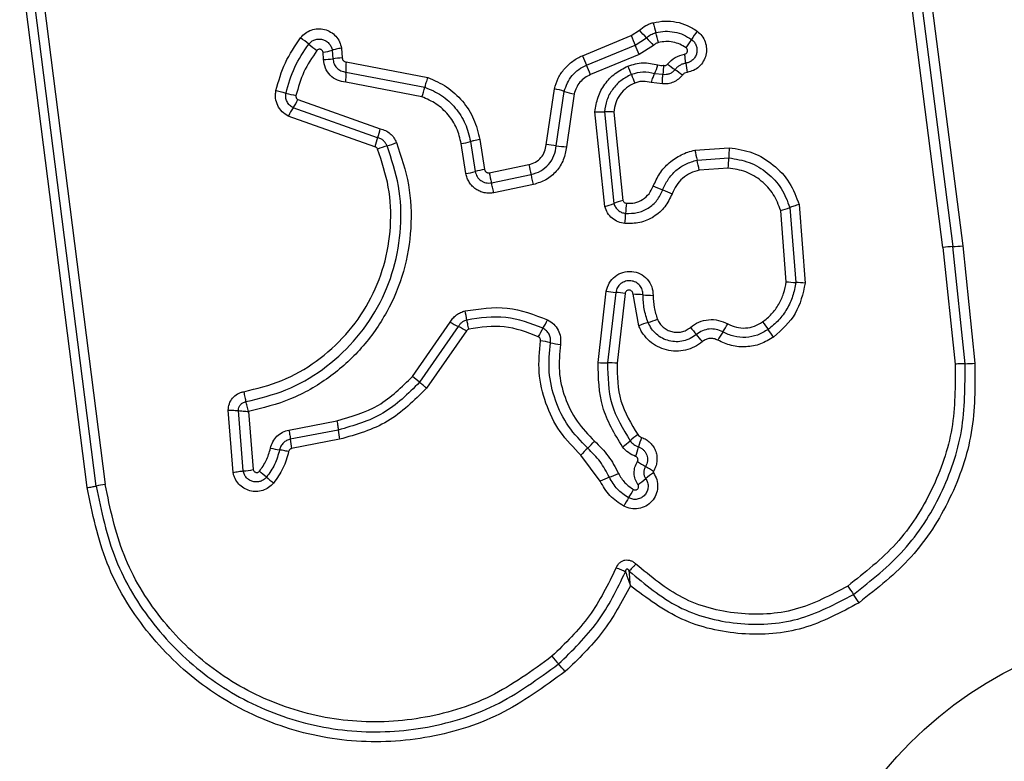
# Model space of a CAD drawing. Units: millimetres. Extents: x 15497 to 22928, y 39609 to 46240.
# Drawn here: x 19436 to 19467, y 43432 to 43455 of the extents above; entities that cross this region are included whole.
import ezdxf

# ---------------------------------------------------------------- set-up
doc = ezdxf.new("R2010")
doc.units = ezdxf.units.MM
doc.header["$LTSCALE"] = 200
doc.layers.add('OTWORY_MONTAŻOWE', color=1, linetype='Continuous')

msp = doc.modelspace()

# ---------------------------------------------------------------- linework, layer by layer
at = {"color": 7, "linetype": 'Continuous', "lineweight": 25}
for p, q in [((19465.472, 43448.081), (19463.981, 43459.681)), ((19464.296, 43459.703), (19465.786, 43448.108)), ((19464.61, 43459.724), (19466.099, 43448.136)), ((19438.488, 43440.48), (19436.533, 43455.829)), ((19436.822, 43455.889), (19438.778, 43440.53)), ((19438.199, 43440.429), (19436.245, 43455.768)), ((19455.541, 43454.833), (19455.8, 43455.001)), ((19453.987, 43454.193), (19455.541, 43454.833)), ((19455.668, 43454.53), (19456.023, 43454.761)), ((19445.738, 43454.072), (19445.719, 43454.301)), ((19446.012, 43454.367), (19446.035, 43454.097)), ((19446.305, 43454.433), (19446.332, 43454.121)), ((19454.114, 43453.89), (19455.668, 43454.53)), ((19456.247, 43454.522), (19455.794, 43454.228)), ((19446.452, 43453.997), (19449.053, 43453.5)), ((19455.794, 43454.228), (19454.241, 43453.588)), ((19446.449, 43453.671), (19448.962, 43453.19)), ((19448.871, 43452.882), (19446.445, 43453.346)), ((19456.53, 43453.292), (19456.177, 43453.339)), ((19456.547, 43453.588), (19456.283, 43453.619)), ((19452.83, 43451.357), (19453.092, 43453.138)), ((19453.151, 43451.324), (19453.406, 43453.055)), ((19444.919, 43452.798), (19447.544, 43451.867)), ((19453.72, 43452.972), (19453.472, 43451.292)), ((19447.457, 43451.579), (19444.766, 43452.534)), ((19454.694, 43449.382), (19454.383, 43452.406)), ((19454.684, 43452.401), (19454.984, 43449.481)), ((19454.985, 43452.396), (19455.275, 43449.581)), ((19447.37, 43451.29), (19444.613, 43452.269)), ((19450.417, 43451.455), (19450.569, 43450.501)), ((19450.713, 43451.521), (19450.865, 43450.566)), ((19450.273, 43450.437), (19450.122, 43451.39)), ((19457.565, 43451.183), (19458.662, 43451.261)), ((19457.636, 43450.865), (19458.647, 43450.936)), ((19451.013, 43450.463), (19452.278, 43450.724)), ((19458.632, 43450.612), (19457.707, 43450.547)), ((19451.085, 43450.144), (19452.35, 43450.405)), ((19452.422, 43450.087), (19451.157, 43449.826)), ((19460.477, 43446.99), (19460.3, 43449.254)), ((19460.593, 43449.352), (19460.78, 43446.967)), ((19460.888, 43449.45), (19461.083, 43446.945)), ((19465.472, 43448.081), (19465.858, 43444.363)), ((19466.174, 43444.377), (19465.786, 43448.108)), ((19466.099, 43448.136), (19466.488, 43444.392)), ((19454.484, 43444.413), (19454.745, 43446.685)), ((19455.043, 43446.65), (19454.784, 43444.403)), ((19455.342, 43446.615), (19455.086, 43444.392)), ((19455.777, 43445.588), (19455.596, 43446.589)), ((19448.569, 43443.975), (19449.771, 43445.703)), ((19450.029, 43445.562), (19448.793, 43443.786)), ((19450.288, 43445.42), (19449.019, 43443.597)), ((19448.793, 43443.786), (19448.569, 43443.975)), ((19442.853, 43440.916), (19442.696, 43442.894)), ((19443.176, 43440.96), (19443.023, 43442.884)), ((19443.348, 43442.855), (19443.497, 43441.004)), ((19444.634, 43442.265), (19446.16, 43442.56)), ((19446.203, 43442.264), (19444.676, 43441.969)), ((19446.246, 43441.968), (19444.718, 43441.672)), ((19454.548, 43440.637), (19453.935, 43441.463))]:
    msp.add_line(p, q, dxfattribs=at)
msp.add_circle((19473.509, 43423.212), 12.85, dxfattribs=at)
for centre, radius, start, end in [((19466.5, 43457.821), 10.581, 194.0954, 195.8735), ((19448.441, 43447.924), 10.21, 42.041, 43.8836), ((19446.154, 43452.036), 10.572, 14.099, 15.874), ((19459.827, 43453.315), 2.743, 142.8341, 149.5352), ((19437.531, 43444.933), 12.348, 51.2291, 52.764), ((19474.401, 43462.547), 20.377, 202.2441, 203.1682), ((19463.6, 43461.593), 10.201, 222.0405, 223.8799), ((19455.1, 43456.095), 2.74, 322.8472, 329.5374), ((19452.99, 43464.18), 12.339, 231.2288, 232.7608), ((19445.419, 43456.31), 2.031, 278.4988, 286.9736), ((19436.949, 43446.52), 20.361, 22.246, 23.1684), ((19445.707, 43456.269), 2.197, 270.812, 278.5735), ((19446.363, 43451.921), 2.2, 90.7982, 98.5695), ((19449.652, 43453.801), 3.206, 176.4798, 182.3136), ((19467.774, 43459.815), 14.89, 202.1853, 203.4499), ((19451.477, 43453.33), 5.836, 6.1233, 9.0013), ((19463.092, 43454.576), 5.846, 186.1249, 189.0062), ((19443.248, 43453.542), 3.203, 356.4916, 2.3153), ((19440.465, 43447.969), 14.878, 22.1879, 23.4503), ((19443.579, 43448.972), 12.824, 21.1066, 22.4101), ((19453.794, 43454.73), 2.726, 335.9554, 342.2458), ((19459.59, 43457.654), 4.724, 232.2141, 235.7784), ((19454.271, 43449.834), 4.732, 52.2079, 55.7764), ((19467.527, 43458.217), 12.846, 201.1073, 202.4124), ((19445.667, 43456.885), 4.044, 253.7955, 258.4369), ((19446.356, 43453.793), 2.674, 340.0843, 346.9827), ((19452.312, 43449.551), 3.671, 72.6608, 77.7357), ((19454.5, 43456.556), 3.667, 252.6593, 257.7255), ((19443.168, 43453.632), 1.939, 325.4979, 334.524), ((19446.367, 43451.434), 1.942, 145.5021, 154.5405), ((19454.575, 43454.973), 2.574, 265.7195, 272.42), ((19445.361, 43452.367), 2.239, 339.4032, 347.0967), ((19449.556, 43450.79), 2.243, 159.407, 167.1105), ((19447.128, 43453.636), 2.401, 285.2741, 292.8847), ((19449.772, 43453.671), 2.308, 278.7147, 286.226), ((19448.394, 43449), 2.404, 105.2768, 112.8995), ((19452.655, 43448.038), 3.324, 81.4042, 86.9797), ((19453.648, 43454.608), 3.321, 261.4024, 266.9686), ((19466.667, 43453.052), 9.292, 191.5982, 193.6118), ((19464.045, 43450.849), 5.399, 175.626, 179.0767), ((19448.613, 43448.68), 9.284, 11.6022, 13.6123), ((19453.254, 43451.023), 5.394, 355.6329, 359.0777), ((19449.912, 43452.789), 2.38, 278.7232, 286.0062), ((19451.226, 43448.21), 2.384, 98.71, 106.0027), ((19458.169, 43451.884), 6.004, 191.1446, 194.2637), ((19456.445, 43451.529), 5.536, 191.1028, 194.4859), ((19454.701, 43445.653), 4.64, 66.6371, 70.644), ((19458.379, 43454.169), 4.636, 246.6359, 250.636), ((19455.941, 43447.159), 2.512, 105.3846, 112.4024), ((19454.028, 43451.8), 2.508, 285.3975, 292.4056), ((19459.701, 43449.026), 4.343, 173.8611, 178.1371), ((19459.586, 43451.89), 2.73, 285.158, 291.6533), ((19451.023, 43449.308), 4.339, 353.8696, 358.1384), ((19465.908, 43444.906), 3.204, 92.1906, 97.8292), ((19465.663, 43451.306), 3.2, 272.1885, 277.8185), ((19460.877, 43450.301), 3.335, 263.1153, 268.3354), ((19460.683, 43443.629), 3.34, 83.1058, 88.333), ((19455.301, 43450.136), 3.496, 260.8457, 265.7636), ((19454.784, 43443.158), 3.502, 80.8369, 85.7611), ((19455.551, 43442.787), 3.803, 84.4711, 89.3161), ((19456.283, 43450.354), 3.799, 264.4695, 269.3066), ((19446.388, 43445.111), 3.972, 9.5508, 13.8308), ((19450.471, 43446.932), 2.667, 327.7288, 334.3167), ((19455.213, 43448.624), 3.055, 286.4061, 292.3362), ((19453.953, 43453.053), 8.457, 240.3652, 242.3571), ((19446.099, 43438.058), 8.471, 60.3618, 62.3559), ((19454.983, 43444.083), 2.67, 147.7317, 154.3288), ((19456.94, 43442.76), 3.058, 106.4083, 112.3476), ((19482.008, 43466.298), 32.18, 220.1827, 220.7109), ((19455.874, 43447.175), 3.139, 325.3103, 330.8935), ((19487.771, 43465.937), 34.579, 215.801, 216.2936), ((19431.985, 43424.968), 34.635, 35.8001, 36.2933), ((19433.182, 43424.285), 32.233, 40.1818, 40.7106), ((19461.04, 43443.599), 3.143, 145.3129, 150.9038), ((19451.892, 43440.264), 4.902, 77.3773, 81.1641), ((19454.034, 43449.826), 4.897, 257.3761, 261.1566), ((19454.757, 43448.023), 3.62, 265.6687, 270.4336), ((19454.812, 43440.777), 3.626, 85.6602, 90.4312), ((19466.157, 43448.185), 3.807, 270.2466, 274.9857), ((19449.214, 43442.552), 3.024, 185.4592, 191.1397), ((19457.552, 43439.634), 3.072, 126.0445, 131.8513), ((19459.384, 43440.788), 3.731, 160.5494, 165.4435), ((19447.501, 43442.221), 2.836, 185.092, 191.1513), ((19452.119, 43443.882), 2.993, 312.8193, 318.789), ((19453.455, 43444.208), 3.068, 306.0554, 311.8537), ((19452.165, 43442.662), 3.727, 340.5589, 345.4453), ((19445.194, 43447.075), 5.511, 257.9585, 261.01), ((19456.189, 43439.489), 2.996, 132.8218, 138.8002), ((19462.336, 43451.595), 12.262, 237.4416, 238.8354), ((19449.634, 43430.593), 12.282, 57.4392, 58.8347), ((19442.791, 43444.953), 4.012, 275.5086, 280.1434), ((19435.716, 43431.201), 12.595, 49.386, 50.7159), ((19452.128, 43450.34), 12.617, 229.3867, 230.7182), ((19456.067, 43437.437), 3.542, 110.254, 115.3935), ((19453.616, 43444.079), 3.538, 290.2522, 295.3836), ((19458.088, 43438.256), 3.227, 124.8138, 130.3336), ((19439.16, 43437.486), 3.068, 97.153, 102.6537), ((19453.914, 43443.172), 3.223, 304.8241, 310.3359), ((19452.748, 43441.902), 3.251, 326.4314, 331.8768), ((19458.169, 43438.305), 3.255, 146.4338, 151.8869), ((19515.612, 43472.869), 63.976, 213.78445, 214.07202), ((19409.679, 43401.222), 63.91, 33.78502, 34.07211), ((19461.615, 43442.387), 11.305, 220.4401, 222.0776), ((19444.841, 43427.243), 11.294, 40.4434, 42.0782)]:
    msp.add_arc(centre, radius, start, end, dxfattribs=at)
for points, knots in [([(19455.8, 43455.001), (19455.865, 43455.055), (19455.963, 43455.136), (19456.117, 43455.208), (19456.198, 43455.232), (19456.238, 43455.244)], [0, 0, 0, 0, 0.499606, 0.749803, 1, 1, 1, 1]), ([(19456.238, 43455.244), (19456.36, 43455.267), (19456.603, 43455.313), (19456.974, 43455.279), (19457.269, 43455.186), (19457.489, 43455.077), (19457.59, 43455.007), (19457.641, 43454.972)], [0, 0, 0, 0, 0.249847, 0.499767, 0.74969, 0.874846, 1, 1, 1, 1]), ([(19445.003, 43454.764), (19445.051, 43454.816), (19445.148, 43454.922), (19445.342, 43455.02), (19445.554, 43455.06), (19445.769, 43455.038), (19445.967, 43454.954), (19446.133, 43454.818), (19446.255, 43454.64), (19446.289, 43454.502), (19446.305, 43454.433)], [0, 0, 0, 0, 0.124772, 0.249607, 0.374782, 0.499956, 0.625131, 0.750307, 0.875155, 1, 1, 1, 1]), ([(19456.023, 43454.761), (19456.068, 43454.799), (19456.158, 43454.873), (19456.268, 43454.909), (19456.323, 43454.927)], [0, 0, 0, 0, 0.501303, 1, 1, 1, 1]), ([(19456.323, 43454.927), (19456.422, 43454.946), (19456.619, 43454.983), (19456.921, 43454.954), (19457.21, 43454.868), (19457.378, 43454.76), (19457.462, 43454.706)], [0, 0, 0, 0, 0.2507, 0.499972, 0.749893, 1, 1, 1, 1]), ([(19457.641, 43454.972), (19457.695, 43454.925), (19457.802, 43454.831), (19457.903, 43454.638), (19457.947, 43454.426), (19457.927, 43454.209), (19457.845, 43454.008), (19457.708, 43453.839), (19457.528, 43453.713), (19457.388, 43453.679), (19457.318, 43453.661)], [0, 0, 0, 0, 0.124782, 0.249625, 0.374802, 0.499979, 0.625156, 0.750333, 0.875167, 1, 1, 1, 1]), ([(19444.22, 43453.081), (19444.304, 43453.382), (19444.471, 43453.986), (19444.826, 43454.504), (19445.003, 43454.764)], [0, 0, 0, 0, 0.499996, 1, 1, 1, 1]), ([(19445.263, 43454.56), (19445.291, 43454.59), (19445.346, 43454.651), (19445.458, 43454.706), (19445.579, 43454.729), (19445.702, 43454.716), (19445.816, 43454.668), (19445.912, 43454.59), (19445.982, 43454.487), (19446.002, 43454.407), (19446.012, 43454.367)], [0, 0, 0, 0, 0.124127, 0.248079, 0.37273, 0.497506, 0.622963, 0.748871, 0.874486, 1, 1, 1, 1]), ([(19456.408, 43454.611), (19456.378, 43454.601), (19456.319, 43454.582), (19456.271, 43454.542), (19456.247, 43454.522)], [0, 0, 0, 0, 0.500333, 1, 1, 1, 1]), ([(19457.284, 43454.44), (19457.22, 43454.482), (19457.091, 43454.565), (19456.867, 43454.631), (19456.636, 43454.655), (19456.484, 43454.625), (19456.408, 43454.611)], [0, 0, 0, 0, 0.250154, 0.499803, 0.750182, 1, 1, 1, 1]), ([(19457.462, 43454.706), (19457.493, 43454.679), (19457.555, 43454.624), (19457.614, 43454.513), (19457.639, 43454.391), (19457.628, 43454.266), (19457.58, 43454.151), (19457.502, 43454.054), (19457.399, 43453.982), (19457.319, 43453.963), (19457.279, 43453.953)], [0, 0, 0, 0, 0.125586, 0.251081, 0.376781, 0.501987, 0.626796, 0.751471, 0.875635, 1, 1, 1, 1]), ([(19444.539, 43453.002), (19444.617, 43453.282), (19444.772, 43453.841), (19445.1, 43454.321), (19445.263, 43454.56)], [0, 0, 0, 0, 0.5013447, 1, 1, 1, 1]), ([(19445.523, 43454.357), (19445.372, 43454.136), (19445.071, 43453.694), (19444.928, 43453.18), (19444.857, 43452.923)], [0, 0, 0, 0, 0.500624, 1, 1, 1, 1]), ([(19445.719, 43454.301), (19445.716, 43454.311), (19445.711, 43454.332), (19445.693, 43454.359), (19445.669, 43454.381), (19445.64, 43454.394), (19445.608, 43454.399), (19445.575, 43454.394), (19445.545, 43454.381), (19445.531, 43454.365), (19445.523, 43454.357)], [0, 0, 0, 0, 0.12354, 0.250338, 0.376393, 0.49943, 0.625465, 0.749878, 0.875171, 1, 1, 1, 1]), ([(19446.305, 43454.433), (19446.276, 43454.428), (19446.218, 43454.418), (19446.137, 43454.401), (19446.065, 43454.384), (19446.029, 43454.373), (19446.012, 43454.367)], [0, 0, 0, 0, 0.246832, 0.5, 0.753168, 1, 1, 1, 1]), ([(19457.241, 43454.243), (19457.251, 43454.246), (19457.272, 43454.251), (19457.299, 43454.27), (19457.319, 43454.296), (19457.329, 43454.327), (19457.332, 43454.359), (19457.324, 43454.39), (19457.309, 43454.419), (19457.293, 43454.433), (19457.284, 43454.44)], [0, 0, 0, 0, 0.124713, 0.249771, 0.373744, 0.499555, 0.624031, 0.749867, 0.875026, 1, 1, 1, 1]), ([(19446.445, 43453.346), (19446.353, 43453.36), (19446.167, 43453.39), (19445.936, 43453.558), (19445.774, 43453.793), (19445.75, 43453.979), (19445.738, 43454.072)], [0, 0, 0, 0, 0.250116, 0.500119, 0.749893, 1, 1, 1, 1]), ([(19446.035, 43454.097), (19446.042, 43454.042), (19446.056, 43453.933), (19446.151, 43453.797), (19446.285, 43453.697), (19446.393, 43453.68), (19446.449, 43453.671)], [0, 0, 0, 0, 0.252145, 0.498694, 0.745692, 1, 1, 1, 1]), ([(19446.332, 43454.121), (19446.334, 43454.105), (19446.338, 43454.073), (19446.366, 43454.035), (19446.404, 43454.005), (19446.435, 43454), (19446.452, 43453.997)], [0, 0, 0, 0, 0.247042, 0.503692, 0.73723, 1, 1, 1, 1]), ([(19453.092, 43453.138), (19453.127, 43453.253), (19453.197, 43453.482), (19453.401, 43453.783), (19453.622, 43453.987), (19453.823, 43454.118), (19453.932, 43454.168), (19453.987, 43454.193)], [0, 0, 0, 0, 0.249829, 0.499736, 0.749641, 0.874822, 1, 1, 1, 1]), ([(19455.434, 43453.861), (19455.592, 43453.91), (19455.908, 43454.007), (19456.23, 43453.935), (19456.39, 43453.899)], [0, 0, 0, 0, 0.500339, 1, 1, 1, 1]), ([(19456.695, 43453.92), (19456.77, 43454), (19456.922, 43454.16), (19457.134, 43454.215), (19457.241, 43454.243)], [0, 0, 0, 0, 0.499742, 1, 1, 1, 1]), ([(19457.279, 43453.953), (19457.246, 43453.945), (19457.178, 43453.931), (19457.085, 43453.885), (19457, 43453.826), (19456.955, 43453.774), (19456.933, 43453.747)], [0, 0, 0, 0, 0.250236, 0.499554, 0.749083, 1, 1, 1, 1]), ([(19453.406, 43453.055), (19453.434, 43453.146), (19453.49, 43453.328), (19453.651, 43453.565), (19453.859, 43453.763), (19454.029, 43453.848), (19454.114, 43453.89)], [0, 0, 0, 0, 0.25084, 0.500593, 0.750236, 1, 1, 1, 1]), ([(19454.383, 43452.406), (19454.407, 43452.562), (19454.455, 43452.873), (19454.684, 43453.294), (19455.011, 43453.644), (19455.293, 43453.789), (19455.434, 43453.861)], [0, 0, 0, 0, 0.249985, 0.49946, 0.749865, 1, 1, 1, 1]), ([(19456.283, 43453.619), (19456.159, 43453.647), (19455.91, 43453.703), (19455.665, 43453.628), (19455.542, 43453.59)], [0, 0, 0, 0, 0.499874, 1, 1, 1, 1]), ([(19456.39, 43453.899), (19456.42, 43453.891), (19456.48, 43453.875), (19456.541, 43453.883), (19456.572, 43453.887)], [0, 0, 0, 0, 0.500813, 1, 1, 1, 1]), ([(19456.572, 43453.887), (19456.569, 43453.864), (19456.563, 43453.805), (19456.558, 43453.724), (19456.552, 43453.645), (19456.549, 43453.609), (19456.547, 43453.588)], [0, 0, 0, 0, 0.19231, 0.499626, 0.719829, 1, 1, 1, 1]), ([(19456.933, 43453.747), (19456.908, 43453.72), (19456.859, 43453.666), (19456.763, 43453.613), (19456.656, 43453.582), (19456.584, 43453.586), (19456.547, 43453.588)], [0, 0, 0, 0, 0.250441, 0.499724, 0.749455, 1, 1, 1, 1]), ([(19456.572, 43453.887), (19456.583, 43453.884), (19456.605, 43453.877), (19456.639, 43453.881), (19456.671, 43453.895), (19456.687, 43453.912), (19456.695, 43453.92)], [0, 0, 0, 0, 0.250977, 0.500122, 0.749582, 1, 1, 1, 1]), ([(19457.318, 43453.661), (19457.289, 43453.654), (19457.232, 43453.639), (19457.191, 43453.596), (19457.171, 43453.574)], [0, 0, 0, 0, 0.500024, 1, 1, 1, 1]), ([(19449.053, 43453.5), (19449.044, 43453.472), (19449.024, 43453.415), (19448.998, 43453.332), (19448.976, 43453.254), (19448.967, 43453.211), (19448.962, 43453.19)], [0, 0, 0, 0, 0.246832, 0.5, 0.753168, 1, 1, 1, 1]), ([(19449.053, 43453.5), (19449.262, 43453.409), (19449.678, 43453.228), (19450.178, 43452.758), (19450.554, 43452.184), (19450.66, 43451.742), (19450.713, 43451.521)], [0, 0, 0, 0, 0.249907, 0.499975, 0.750042, 1, 1, 1, 1]), ([(19454.241, 43453.588), (19454.178, 43453.557), (19454.052, 43453.495), (19453.9, 43453.348), (19453.78, 43453.173), (19453.74, 43453.039), (19453.72, 43452.972)], [0, 0, 0, 0, 0.250195, 0.499599, 0.750295, 1, 1, 1, 1]), ([(19455.542, 43453.59), (19455.427, 43453.532), (19455.197, 43453.414), (19454.931, 43453.127), (19454.742, 43452.784), (19454.703, 43452.529), (19454.684, 43452.401)], [0, 0, 0, 0, 0.249333, 0.499737, 0.75001, 1, 1, 1, 1]), ([(19455.651, 43453.319), (19455.561, 43453.273), (19455.383, 43453.182), (19455.176, 43452.958), (19455.03, 43452.692), (19455, 43452.494), (19454.985, 43452.396)], [0, 0, 0, 0, 0.250187, 0.50015, 0.751553, 1, 1, 1, 1]), ([(19456.177, 43453.339), (19456.089, 43453.358), (19455.957, 43453.386), (19455.778, 43453.363), (19455.693, 43453.333), (19455.651, 43453.319)], [0, 0, 0, 0, 0.498838, 0.749423, 1, 1, 1, 1]), ([(19456.177, 43453.339), (19456.186, 43453.367), (19456.205, 43453.423), (19456.234, 43453.5), (19456.261, 43453.569), (19456.276, 43453.603), (19456.283, 43453.619)], [0, 0, 0, 0, 0.246832, 0.5, 0.753168, 1, 1, 1, 1]), ([(19456.53, 43453.292), (19456.532, 43453.321), (19456.534, 43453.38), (19456.538, 43453.462), (19456.542, 43453.535), (19456.545, 43453.57), (19456.547, 43453.588)], [0, 0, 0, 0, 0.247056, 0.500258, 0.753332, 1, 1, 1, 1]), ([(19457.171, 43453.574), (19457.13, 43453.529), (19457.049, 43453.438), (19456.889, 43453.345), (19456.713, 43453.29), (19456.591, 43453.291), (19456.53, 43453.292)], [0, 0, 0, 0, 0.249802, 0.499253, 0.751617, 1, 1, 1, 1]), ([(19444.613, 43452.269), (19444.544, 43452.311), (19444.405, 43452.396), (19444.264, 43452.6), (19444.207, 43452.797), (19444.2, 43452.96), (19444.213, 43453.04), (19444.22, 43453.081)], [0, 0, 0, 0, 0.249668, 0.499491, 0.749309, 0.874655, 1, 1, 1, 1]), ([(19444.22, 43453.081), (19444.249, 43453.074), (19444.308, 43453.062), (19444.394, 43453.041), (19444.474, 43453.021), (19444.517, 43453.008), (19444.539, 43453.002)], [0, 0, 0, 0, 0.246832, 0.5, 0.753168, 1, 1, 1, 1]), ([(19444.766, 43452.534), (19444.726, 43452.558), (19444.646, 43452.607), (19444.565, 43452.725), (19444.522, 43452.862), (19444.533, 43452.955), (19444.539, 43453.002)], [0, 0, 0, 0, 0.250459, 0.501093, 0.751156, 1, 1, 1, 1]), ([(19448.962, 43453.19), (19449.145, 43453.111), (19449.51, 43452.952), (19449.948, 43452.539), (19450.278, 43452.036), (19450.371, 43451.649), (19450.417, 43451.455)], [0, 0, 0, 0, 0.250295, 0.500407, 0.750315, 1, 1, 1, 1]), ([(19444.857, 43452.923), (19444.855, 43452.911), (19444.852, 43452.886), (19444.865, 43452.849), (19444.886, 43452.817), (19444.908, 43452.804), (19444.919, 43452.798)], [0, 0, 0, 0, 0.2486983, 0.4995439, 0.7497311, 1, 1, 1, 1]), ([(19450.122, 43451.39), (19450.082, 43451.557), (19450.002, 43451.89), (19449.718, 43452.322), (19449.341, 43452.677), (19449.028, 43452.813), (19448.871, 43452.882)], [0, 0, 0, 0, 0.250027, 0.500018, 0.750128, 1, 1, 1, 1]), ([(19454.985, 43452.396), (19454.956, 43452.398), (19454.897, 43452.401), (19454.814, 43452.404), (19454.74, 43452.404), (19454.702, 43452.402), (19454.684, 43452.401)], [0, 0, 0, 0, 0.246832, 0.5, 0.753168, 1, 1, 1, 1]), ([(19447.544, 43451.867), (19447.6, 43451.849), (19447.713, 43451.815), (19447.86, 43451.712), (19447.984, 43451.583), (19448.036, 43451.477), (19448.061, 43451.424)], [0, 0, 0, 0, 0.248658, 0.499981, 0.751546, 1, 1, 1, 1]), ([(19448.061, 43451.424), (19448.209, 43450.981), (19448.502, 43450.098), (19448.56, 43448.689), (19448.329, 43447.306), (19447.791, 43446.002), (19446.98, 43444.845), (19445.931, 43443.902), (19444.707, 43443.194), (19443.801, 43442.968), (19443.348, 43442.855)], [0, 0, 0, 0, 0.125407, 0.249955, 0.374925, 0.499501, 0.625166, 0.750148, 0.874975, 1, 1, 1, 1]), ([(19447.76, 43451.319), (19447.745, 43451.351), (19447.715, 43451.413), (19447.643, 43451.488), (19447.557, 43451.548), (19447.49, 43451.569), (19447.457, 43451.579)], [0, 0, 0, 0, 0.249928, 0.498299, 0.747429, 1, 1, 1, 1]), ([(19450.713, 43451.521), (19450.681, 43451.515), (19450.615, 43451.504), (19450.507, 43451.481), (19450.451, 43451.465), (19450.417, 43451.455)], [0, 0, 0, 0, 0.277469, 0.561953, 1, 1, 1, 1]), ([(19443.194, 43443.485), (19443.603, 43443.586), (19444.421, 43443.788), (19445.529, 43444.425), (19446.476, 43445.274), (19447.212, 43446.317), (19447.699, 43447.495), (19447.909, 43448.747), (19447.856, 43450.02), (19447.591, 43450.816), (19447.458, 43451.215)], [0, 0, 0, 0, 0.124906, 0.249868, 0.374828, 0.499983, 0.62514, 0.750103, 0.875067, 1, 1, 1, 1]), ([(19443.262, 43443.168), (19443.694, 43443.274), (19444.558, 43443.487), (19445.728, 43444.161), (19446.726, 43445.057), (19447.5, 43446.156), (19448.013, 43447.395), (19448.234, 43448.713), (19448.18, 43450.056), (19447.9, 43450.897), (19447.76, 43451.319)], [0, 0, 0, 0, 0.125021, 0.250247, 0.375463, 0.500086, 0.624899, 0.749966, 0.874515, 1, 1, 1, 1]), ([(19447.458, 43451.215), (19447.453, 43451.224), (19447.444, 43451.242), (19447.424, 43451.264), (19447.399, 43451.28), (19447.38, 43451.287), (19447.37, 43451.29)], [0, 0, 0, 0, 0.268962, 0.500007, 0.729764, 1, 1, 1, 1]), ([(19452.278, 43450.724), (19452.35, 43450.746), (19452.495, 43450.79), (19452.669, 43450.94), (19452.794, 43451.134), (19452.818, 43451.283), (19452.83, 43451.357)], [0, 0, 0, 0, 0.249881, 0.499912, 0.74995, 1, 1, 1, 1]), ([(19452.35, 43450.405), (19452.455, 43450.437), (19452.665, 43450.502), (19452.918, 43450.719), (19453.099, 43451), (19453.134, 43451.216), (19453.151, 43451.324)], [0, 0, 0, 0, 0.249978, 0.500154, 0.750283, 1, 1, 1, 1]), ([(19453.472, 43451.292), (19453.449, 43451.15), (19453.403, 43450.867), (19453.167, 43450.499), (19452.834, 43450.214), (19452.559, 43450.129), (19452.422, 43450.087)], [0, 0, 0, 0, 0.2501391, 0.4999443, 0.7498156, 1, 1, 1, 1]), ([(19456.239, 43450.031), (19456.302, 43450.171), (19456.427, 43450.45), (19456.74, 43450.794), (19457.061, 43451.006), (19457.342, 43451.128), (19457.491, 43451.165), (19457.565, 43451.183)], [0, 0, 0, 0, 0.24978, 0.499683, 0.749584, 0.874793, 1, 1, 1, 1]), ([(19458.662, 43451.261), (19458.915, 43451.221), (19459.422, 43451.141), (19460.086, 43450.735), (19460.617, 43450.168), (19460.797, 43449.689), (19460.888, 43449.45)], [0, 0, 0, 0, 0.2498725, 0.4999567, 0.7500455, 1, 1, 1, 1]), ([(19456.541, 43449.913), (19456.593, 43450.028), (19456.697, 43450.259), (19456.955, 43450.542), (19457.271, 43450.759), (19457.514, 43450.829), (19457.636, 43450.865)], [0, 0, 0, 0, 0.250204, 0.500069, 0.749876, 1, 1, 1, 1]), ([(19458.647, 43450.936), (19458.869, 43450.901), (19459.313, 43450.83), (19459.893, 43450.475), (19460.356, 43449.979), (19460.514, 43449.561), (19460.593, 43449.352)], [0, 0, 0, 0, 0.250759, 0.500438, 0.750128, 1, 1, 1, 1]), ([(19450.569, 43450.501), (19450.585, 43450.445), (19450.616, 43450.333), (19450.721, 43450.226), (19450.823, 43450.169), (19450.907, 43450.142), (19450.996, 43450.132), (19451.055, 43450.14), (19451.085, 43450.144)], [0, 0, 0, 0, 0.2480518, 0.4947577, 0.6191336, 0.7446358, 0.8714044, 1, 1, 1, 1]), ([(19450.865, 43450.566), (19450.87, 43450.549), (19450.88, 43450.517), (19450.909, 43450.486), (19450.937, 43450.471), (19450.97, 43450.46), (19450.995, 43450.462), (19451.013, 43450.463)], [0, 0, 0, 0, 0.260413, 0.499422, 0.620454, 0.741191, 1, 1, 1, 1]), ([(19457.707, 43450.547), (19457.611, 43450.519), (19457.418, 43450.464), (19457.169, 43450.291), (19456.964, 43450.069), (19456.883, 43449.886), (19456.842, 43449.795)], [0, 0, 0, 0, 0.250712, 0.500085, 0.75105, 1, 1, 1, 1]), ([(19460.3, 43449.254), (19460.232, 43449.434), (19460.096, 43449.793), (19459.699, 43450.218), (19459.202, 43450.522), (19458.822, 43450.582), (19458.632, 43450.612)], [0, 0, 0, 0, 0.250161, 0.500176, 0.75014, 1, 1, 1, 1]), ([(19451.157, 43449.826), (19451.108, 43449.819), (19451.008, 43449.805), (19450.857, 43449.822), (19450.713, 43449.866), (19450.581, 43449.939), (19450.467, 43450.036), (19450.375, 43450.155), (19450.305, 43450.289), (19450.284, 43450.388), (19450.273, 43450.437)], [0, 0, 0, 0, 0.12464, 0.250573, 0.375822, 0.499921, 0.62392, 0.749335, 0.875113, 1, 1, 1, 1]), ([(19455.36, 43449.167), (19455.486, 43449.167), (19455.737, 43449.167), (19456.088, 43449.322), (19456.379, 43449.572), (19456.487, 43449.799), (19456.541, 43449.913)], [0, 0, 0, 0, 0.249648, 0.499711, 0.749976, 1, 1, 1, 1]), ([(19455.383, 43449.491), (19455.474, 43449.491), (19455.656, 43449.49), (19455.91, 43449.603), (19456.121, 43449.784), (19456.2, 43449.949), (19456.239, 43450.031)], [0, 0, 0, 0, 0.249888, 0.499923, 0.749958, 1, 1, 1, 1]), ([(19455.275, 43449.581), (19455.279, 43449.569), (19455.288, 43449.546), (19455.314, 43449.518), (19455.346, 43449.497), (19455.37, 43449.493), (19455.383, 43449.491)], [0, 0, 0, 0, 0.249965, 0.500006, 0.750012, 1, 1, 1, 1]), ([(19456.842, 43449.795), (19456.773, 43449.65), (19456.635, 43449.36), (19456.265, 43449.042), (19455.818, 43448.845), (19455.498, 43448.845), (19455.338, 43448.845)], [0, 0, 0, 0, 0.250105, 0.500398, 0.750433, 1, 1, 1, 1]), ([(19455.338, 43448.845), (19455.264, 43448.859), (19455.117, 43448.886), (19454.926, 43449.007), (19454.774, 43449.173), (19454.721, 43449.312), (19454.694, 43449.382)], [0, 0, 0, 0, 0.25032, 0.499915, 0.749779, 1, 1, 1, 1]), ([(19454.984, 43449.481), (19455, 43449.441), (19455.03, 43449.36), (19455.119, 43449.263), (19455.23, 43449.192), (19455.316, 43449.176), (19455.36, 43449.167)], [0, 0, 0, 0, 0.249531, 0.497001, 0.745698, 1, 1, 1, 1]), ([(19460.888, 43449.45), (19460.859, 43449.442), (19460.802, 43449.425), (19460.721, 43449.399), (19460.648, 43449.374), (19460.611, 43449.359), (19460.593, 43449.352)], [0, 0, 0, 0, 0.246832, 0.5, 0.753168, 1, 1, 1, 1]), ([(19454.745, 43446.685), (19454.77, 43446.776), (19454.821, 43446.958), (19455.015, 43447.175), (19455.271, 43447.305), (19455.556, 43447.335), (19455.832, 43447.255), (19456.059, 43447.083), (19456.212, 43446.837), (19456.229, 43446.649), (19456.237, 43446.555)], [0, 0, 0, 0, 0.125066, 0.250054, 0.375063, 0.499947, 0.624799, 0.749876, 0.874902, 1, 1, 1, 1]), ([(19455.917, 43446.572), (19455.912, 43446.627), (19455.903, 43446.736), (19455.815, 43446.879), (19455.685, 43446.98), (19455.525, 43447.03), (19455.357, 43447.014), (19455.204, 43446.939), (19455.088, 43446.812), (19455.058, 43446.704), (19455.043, 43446.65)], [0, 0, 0, 0, 0.124013, 0.247283, 0.370814, 0.494957, 0.620665, 0.747226, 0.873852, 1, 1, 1, 1]), ([(19455.596, 43446.589), (19455.595, 43446.605), (19455.593, 43446.638), (19455.566, 43446.679), (19455.528, 43446.71), (19455.481, 43446.724), (19455.432, 43446.721), (19455.389, 43446.698), (19455.356, 43446.662), (19455.347, 43446.631), (19455.342, 43446.615)], [0, 0, 0, 0, 0.124606, 0.249454, 0.37515, 0.50004, 0.625862, 0.75072, 0.870375, 1, 1, 1, 1]), ([(19459.725, 43445.71), (19459.824, 43445.79), (19460.022, 43445.951), (19460.245, 43446.264), (19460.411, 43446.613), (19460.455, 43446.864), (19460.477, 43446.99)], [0, 0, 0, 0, 0.24839, 0.500264, 0.748568, 1, 1, 1, 1]), ([(19460.78, 43446.967), (19460.754, 43446.82), (19460.701, 43446.526), (19460.509, 43446.118), (19460.247, 43445.752), (19460.016, 43445.564), (19459.9, 43445.469)], [0, 0, 0, 0, 0.2512044, 0.500448, 0.7506295, 1, 1, 1, 1]), ([(19461.083, 43446.945), (19461.006, 43446.606), (19460.851, 43445.928), (19460.334, 43445.462), (19460.076, 43445.228)], [0, 0, 0, 0, 0.499971, 1, 1, 1, 1]), ([(19456.076, 43445.693), (19456.027, 43445.836), (19455.93, 43446.121), (19455.921, 43446.422), (19455.917, 43446.572)], [0, 0, 0, 0, 0.501107, 1, 1, 1, 1]), ([(19456.237, 43446.555), (19456.241, 43446.425), (19456.248, 43446.165), (19456.332, 43445.92), (19456.374, 43445.798)], [0, 0, 0, 0, 0.501505, 1, 1, 1, 1]), ([(19450.244, 43446.06), (19450.697, 43446.128), (19451.599, 43446.264), (19452.45, 43445.939), (19452.874, 43445.776)], [0, 0, 0, 0, 0.501069, 1, 1, 1, 1]), ([(19449.771, 43445.703), (19449.799, 43445.745), (19449.854, 43445.831), (19449.968, 43445.933), (19450.098, 43446.015), (19450.196, 43446.045), (19450.244, 43446.06)], [0, 0, 0, 0, 0.248388, 0.499889, 0.750598, 1, 1, 1, 1]), ([(19452.726, 43445.508), (19452.334, 43445.658), (19451.551, 43445.957), (19450.72, 43445.832), (19450.304, 43445.77)], [0, 0, 0, 0, 0.500257, 1, 1, 1, 1]), ([(19452.874, 43445.776), (19452.942, 43445.735), (19453.078, 43445.652), (19453.218, 43445.455), (19453.298, 43445.226), (19453.286, 43445.067), (19453.281, 43444.987)], [0, 0, 0, 0, 0.249729, 0.500028, 0.750253, 1, 1, 1, 1]), ([(19456.374, 43445.798), (19456.397, 43445.751), (19456.442, 43445.656), (19456.551, 43445.539), (19456.68, 43445.449), (19456.829, 43445.393), (19456.986, 43445.371), (19457.143, 43445.389), (19457.294, 43445.44), (19457.38, 43445.503), (19457.422, 43445.535)], [0, 0, 0, 0, 0.125127, 0.250218, 0.375273, 0.500202, 0.625044, 0.749839, 0.874707, 1, 1, 1, 1]), ([(19457.422, 43445.535), (19457.51, 43445.596), (19457.685, 43445.719), (19458.001, 43445.793), (19458.325, 43445.779), (19458.519, 43445.692), (19458.617, 43445.648)], [0, 0, 0, 0, 0.249924, 0.499808, 0.750128, 1, 1, 1, 1]), ([(19450.304, 43445.77), (19450.276, 43445.761), (19450.22, 43445.744), (19450.144, 43445.696), (19450.078, 43445.637), (19450.046, 43445.587), (19450.029, 43445.562)], [0, 0, 0, 0, 0.2491116, 0.498033, 0.747864, 1, 1, 1, 1]), ([(19450.365, 43445.478), (19450.349, 43445.473), (19450.317, 43445.461), (19450.298, 43445.434), (19450.288, 43445.42)], [0, 0, 0, 0, 0.5000503, 1, 1, 1, 1]), ([(19450.365, 43445.478), (19450.358, 43445.507), (19450.345, 43445.564), (19450.327, 43445.645), (19450.313, 43445.716), (19450.307, 43445.752), (19450.304, 43445.77)], [0, 0, 0, 0, 0.246832, 0.5, 0.753168, 1, 1, 1, 1]), ([(19452.577, 43445.239), (19452.219, 43445.376), (19451.504, 43445.65), (19450.744, 43445.535), (19450.365, 43445.478)], [0, 0, 0, 0, 0.49997, 1, 1, 1, 1]), ([(19452.963, 43445.047), (19452.966, 43445.095), (19452.973, 43445.188), (19452.925, 43445.321), (19452.844, 43445.436), (19452.765, 43445.484), (19452.726, 43445.508)], [0, 0, 0, 0, 0.253651, 0.501873, 0.749375, 1, 1, 1, 1]), ([(19457.808, 43445.082), (19457.725, 43445.022), (19457.561, 43444.901), (19457.269, 43444.8), (19456.963, 43444.764), (19456.659, 43444.805), (19456.371, 43444.913), (19456.118, 43445.087), (19455.947, 43445.277), (19455.838, 43445.449), (19455.798, 43445.542), (19455.777, 43445.588)], [0, 0, 0, 0, 0.124811, 0.249662, 0.374529, 0.499873, 0.624317, 0.75007, 0.874926, 0.937463, 1, 1, 1, 1]), ([(19457.615, 43445.309), (19457.552, 43445.263), (19457.427, 43445.172), (19457.206, 43445.095), (19456.975, 43445.069), (19456.744, 43445.099), (19456.526, 43445.181), (19456.335, 43445.313), (19456.177, 43445.485), (19456.11, 43445.624), (19456.076, 43445.693)], [0, 0, 0, 0, 0.1252524, 0.2498156, 0.3745997, 0.4997322, 0.6243953, 0.7495791, 0.8746856, 1, 1, 1, 1]), ([(19458.455, 43445.388), (19458.387, 43445.419), (19458.251, 43445.481), (19458.023, 43445.491), (19457.8, 43445.439), (19457.677, 43445.352), (19457.615, 43445.309)], [0, 0, 0, 0, 0.249042, 0.498333, 0.748522, 1, 1, 1, 1]), ([(19459.9, 43445.469), (19459.79, 43445.403), (19459.571, 43445.271), (19459.189, 43445.201), (19458.803, 43445.229), (19458.571, 43445.335), (19458.455, 43445.388)], [0, 0, 0, 0, 0.250551, 0.500427, 0.749916, 1, 1, 1, 1]), ([(19458.617, 43445.648), (19458.706, 43445.607), (19458.884, 43445.525), (19459.18, 43445.504), (19459.473, 43445.558), (19459.641, 43445.659), (19459.725, 43445.71)], [0, 0, 0, 0, 0.250164, 0.500325, 0.749892, 1, 1, 1, 1]), ([(19452.645, 43445.108), (19452.646, 43445.122), (19452.647, 43445.148), (19452.634, 43445.186), (19452.611, 43445.218), (19452.589, 43445.232), (19452.577, 43445.239)], [0, 0, 0, 0, 0.260953, 0.50253, 0.736339, 1, 1, 1, 1]), ([(19458.293, 43445.128), (19458.252, 43445.146), (19458.172, 43445.18), (19458.043, 43445.188), (19457.917, 43445.157), (19457.845, 43445.108), (19457.808, 43445.082)], [0, 0, 0, 0, 0.261006, 0.500304, 0.739478, 1, 1, 1, 1]), ([(19460.076, 43445.228), (19459.941, 43445.147), (19459.67, 43444.983), (19459.199, 43444.897), (19458.723, 43444.931), (19458.436, 43445.062), (19458.293, 43445.128)], [0, 0, 0, 0, 0.249878, 0.499915, 0.749955, 1, 1, 1, 1]), ([(19453.935, 43441.463), (19453.7, 43441.704), (19453.23, 43442.188), (19452.787, 43443.106), (19452.553, 43444.099), (19452.614, 43444.771), (19452.645, 43445.108)], [0, 0, 0, 0, 0.249922, 0.499981, 0.750038, 1, 1, 1, 1]), ([(19454.153, 43441.687), (19453.936, 43441.91), (19453.503, 43442.355), (19453.094, 43443.202), (19452.879, 43444.118), (19452.935, 43444.738), (19452.963, 43445.047)], [0, 0, 0, 0, 0.2498054, 0.5001146, 0.7503906, 1, 1, 1, 1]), ([(19453.281, 43444.987), (19453.255, 43444.704), (19453.203, 43444.137), (19453.4, 43443.298), (19453.775, 43442.523), (19454.172, 43442.114), (19454.37, 43441.91)], [0, 0, 0, 0, 0.2489844, 0.4997096, 0.7501168, 1, 1, 1, 1]), ([(19455.261, 43441.728), (19455.011, 43442.141), (19454.512, 43442.966), (19454.493, 43443.931), (19454.484, 43444.413)], [0, 0, 0, 0, 0.500911, 1, 1, 1, 1]), ([(19454.784, 43444.403), (19454.793, 43443.956), (19454.811, 43443.065), (19455.272, 43442.303), (19455.503, 43441.923)], [0, 0, 0, 0, 0.500751, 1, 1, 1, 1]), ([(19455.086, 43444.392), (19455.094, 43443.984), (19455.11, 43443.166), (19455.533, 43442.468), (19455.745, 43442.119)], [0, 0, 0, 0, 0.4999396, 1, 1, 1, 1]), ([(19465.858, 43444.363), (19465.861, 43443.676), (19465.865, 43442.301), (19465.182, 43440.332), (19464.064, 43438.572), (19462.981, 43437.72), (19462.439, 43437.294)], [0, 0, 0, 0, 0.249954, 0.500029, 0.750101, 1, 1, 1, 1]), ([(19462.618, 43437.027), (19463.183, 43437.472), (19464.31, 43438.359), (19465.47, 43440.187), (19466.18, 43442.23), (19466.176, 43443.66), (19466.174, 43444.377)], [0, 0, 0, 0, 0.250878, 0.499929, 0.749184, 1, 1, 1, 1]), ([(19466.488, 43444.392), (19466.491, 43443.651), (19466.496, 43442.171), (19465.76, 43440.045), (19464.553, 43438.143), (19463.381, 43437.221), (19462.797, 43436.762)], [0, 0, 0, 0, 0.249553, 0.498766, 0.750241, 1, 1, 1, 1]), ([(19466.174, 43444.377), (19466.153, 43444.377), (19466.112, 43444.377), (19466.033, 43444.375), (19465.948, 43444.37), (19465.888, 43444.365), (19465.858, 43444.363)], [0, 0, 0, 0, 0.246832, 0.5, 0.753168, 1, 1, 1, 1]), ([(19446.16, 43442.56), (19446.62, 43442.692), (19447.544, 43442.956), (19448.226, 43443.635), (19448.569, 43443.975)], [0, 0, 0, 0, 0.498265, 1, 1, 1, 1]), ([(19448.793, 43443.786), (19448.427, 43443.421), (19447.693, 43442.691), (19446.7, 43442.407), (19446.203, 43442.264)], [0, 0, 0, 0, 0.4997587, 1, 1, 1, 1]), ([(19449.019, 43443.597), (19448.626, 43443.206), (19447.84, 43442.424), (19446.778, 43442.12), (19446.246, 43441.968)], [0, 0, 0, 0, 0.499933, 1, 1, 1, 1]), ([(19449.019, 43443.597), (19448.996, 43443.615), (19448.951, 43443.653), (19448.889, 43443.706), (19448.834, 43443.752), (19448.807, 43443.775), (19448.793, 43443.786)], [0, 0, 0, 0, 0.246832, 0.5, 0.753168, 1, 1, 1, 1]), ([(19442.696, 43442.894), (19442.704, 43442.964), (19442.719, 43443.103), (19442.83, 43443.287), (19442.965, 43443.401), (19443.092, 43443.461), (19443.16, 43443.477), (19443.194, 43443.485)], [0, 0, 0, 0, 0.249631, 0.49943, 0.749234, 0.874609, 1, 1, 1, 1]), ([(19443.194, 43443.485), (19443.199, 43443.456), (19443.209, 43443.397), (19443.227, 43443.311), (19443.245, 43443.232), (19443.256, 43443.189), (19443.262, 43443.168)], [0, 0, 0, 0, 0.246835, 0.500004, 0.753172, 1, 1, 1, 1]), ([(19443.023, 43442.884), (19443.026, 43442.918), (19443.032, 43442.985), (19443.084, 43443.075), (19443.163, 43443.142), (19443.229, 43443.159), (19443.262, 43443.168)], [0, 0, 0, 0, 0.248394, 0.498985, 0.750084, 1, 1, 1, 1]), ([(19443.348, 43442.855), (19443.341, 43442.884), (19443.327, 43442.942), (19443.305, 43443.026), (19443.282, 43443.105), (19443.269, 43443.147), (19443.262, 43443.168)], [0, 0, 0, 0, 0.249661, 0.499995, 0.74972, 1, 1, 1, 1]), ([(19442.696, 43442.894), (19442.726, 43442.894), (19442.786, 43442.894), (19442.874, 43442.892), (19442.956, 43442.889), (19443.001, 43442.886), (19443.023, 43442.884)], [0, 0, 0, 0, 0.246833, 0.500001, 0.753169, 1, 1, 1, 1]), ([(19443.023, 43442.884), (19443.045, 43442.881), (19443.09, 43442.876), (19443.171, 43442.868), (19443.259, 43442.861), (19443.318, 43442.857), (19443.348, 43442.855)], [0, 0, 0, 0, 0.250275, 0.499999, 0.750334, 1, 1, 1, 1]), ([(19444.044, 43441.685), (19444.065, 43441.755), (19444.107, 43441.896), (19444.245, 43442.07), (19444.422, 43442.205), (19444.563, 43442.245), (19444.634, 43442.265)], [0, 0, 0, 0, 0.2486716, 0.4994509, 0.7491486, 1, 1, 1, 1]), ([(19455.745, 43442.119), (19455.761, 43442.099), (19455.795, 43442.06), (19455.842, 43442.04), (19455.865, 43442.03)], [0, 0, 0, 0, 0.500005, 1, 1, 1, 1]), ([(19455.865, 43442.03), (19455.916, 43442.009), (19456.018, 43441.967), (19456.148, 43441.861), (19456.252, 43441.732), (19456.324, 43441.582), (19456.362, 43441.42), (19456.36, 43441.253), (19456.324, 43441.09), (19456.271, 43440.993), (19456.245, 43440.944)], [0, 0, 0, 0, 0.124901, 0.249802, 0.375348, 0.499999, 0.625454, 0.750203, 0.875102, 1, 1, 1, 1]), ([(19444.676, 43441.969), (19444.635, 43441.957), (19444.554, 43441.934), (19444.451, 43441.857), (19444.37, 43441.755), (19444.345, 43441.673), (19444.333, 43441.632)], [0, 0, 0, 0, 0.247319, 0.496771, 0.747963, 1, 1, 1, 1]), ([(19454.37, 43441.91), (19454.524, 43441.759), (19454.831, 43441.456), (19455.032, 43441.074), (19455.133, 43440.883)], [0, 0, 0, 0, 0.500309, 1, 1, 1, 1]), ([(19455.679, 43441.421), (19455.598, 43441.457), (19455.435, 43441.527), (19455.319, 43441.661), (19455.261, 43441.728)], [0, 0, 0, 0, 0.500593, 1, 1, 1, 1]), ([(19455.503, 43441.923), (19455.54, 43441.88), (19455.615, 43441.794), (19455.72, 43441.748), (19455.772, 43441.725)], [0, 0, 0, 0, 0.498914, 1, 1, 1, 1]), ([(19455.772, 43441.725), (19455.802, 43441.713), (19455.86, 43441.689), (19455.935, 43441.628), (19455.995, 43441.554), (19456.036, 43441.468), (19456.057, 43441.375), (19456.057, 43441.279), (19456.036, 43441.186), (19456.006, 43441.13), (19455.99, 43441.102)], [0, 0, 0, 0, 0.125655, 0.250771, 0.37635, 0.501189, 0.626035, 0.750699, 0.875407, 1, 1, 1, 1]), ([(19443.691, 43440.95), (19443.772, 43441.061), (19443.934, 43441.285), (19444.007, 43441.551), (19444.044, 43441.685)], [0, 0, 0, 0, 0.4954966, 1, 1, 1, 1]), ([(19444.333, 43441.632), (19444.289, 43441.474), (19444.202, 43441.159), (19444.011, 43440.894), (19443.915, 43440.762)], [0, 0, 0, 0, 0.5013774, 1, 1, 1, 1]), ([(19444.622, 43441.578), (19444.572, 43441.396), (19444.472, 43441.033), (19444.251, 43440.727), (19444.14, 43440.574)], [0, 0, 0, 0, 0.5001, 1, 1, 1, 1]), ([(19444.622, 43441.578), (19444.594, 43441.584), (19444.536, 43441.596), (19444.456, 43441.611), (19444.385, 43441.624), (19444.35, 43441.629), (19444.333, 43441.632)], [0, 0, 0, 0, 0.246832, 0.5, 0.753168, 1, 1, 1, 1]), ([(19444.718, 43441.672), (19444.707, 43441.669), (19444.684, 43441.662), (19444.655, 43441.641), (19444.632, 43441.612), (19444.626, 43441.59), (19444.622, 43441.578)], [0, 0, 0, 0, 0.249994, 0.500006, 0.749982, 1, 1, 1, 1]), ([(19454.841, 43440.76), (19454.75, 43440.932), (19454.569, 43441.276), (19454.291, 43441.55), (19454.153, 43441.687)], [0, 0, 0, 0, 0.498955, 1, 1, 1, 1]), ([(19455.737, 43441.26), (19455.741, 43441.267), (19455.749, 43441.282), (19455.755, 43441.306), (19455.754, 43441.331), (19455.748, 43441.355), (19455.737, 43441.378), (19455.722, 43441.397), (19455.703, 43441.412), (19455.687, 43441.418), (19455.679, 43441.421)], [0, 0, 0, 0, 0.128046, 0.249408, 0.371021, 0.499805, 0.628065, 0.749801, 0.871591, 1, 1, 1, 1]), ([(19455.754, 43440.526), (19455.721, 43440.583), (19455.656, 43440.695), (19455.625, 43440.89), (19455.647, 43441.086), (19455.707, 43441.202), (19455.737, 43441.26)], [0, 0, 0, 0, 0.250236, 0.500006, 0.749951, 1, 1, 1, 1]), ([(19455.99, 43441.102), (19455.974, 43441.071), (19455.942, 43441.009), (19455.932, 43440.904), (19455.949, 43440.803), (19455.983, 43440.744), (19455.999, 43440.715)], [0, 0, 0, 0, 0.258425, 0.508469, 0.754964, 1, 1, 1, 1]), ([(19442.853, 43440.916), (19442.883, 43440.92), (19442.942, 43440.93), (19443.029, 43440.943), (19443.11, 43440.954), (19443.154, 43440.958), (19443.176, 43440.96)], [0, 0, 0, 0, 0.246832, 0.5, 0.753168, 1, 1, 1, 1]), ([(19444.14, 43440.574), (19444.091, 43440.524), (19443.994, 43440.423), (19443.801, 43440.332), (19443.593, 43440.294), (19443.383, 43440.32), (19443.189, 43440.404), (19443.026, 43440.537), (19442.928, 43440.684), (19442.875, 43440.813), (19442.861, 43440.881), (19442.853, 43440.916)], [0, 0, 0, 0, 0.1247276, 0.2495156, 0.3745419, 0.4998695, 0.6249811, 0.7500934, 0.8748866, 0.9374439, 1, 1, 1, 1]), ([(19443.915, 43440.762), (19443.887, 43440.733), (19443.831, 43440.676), (19443.721, 43440.623), (19443.601, 43440.603), (19443.48, 43440.617), (19443.369, 43440.665), (19443.275, 43440.742), (19443.206, 43440.843), (19443.186, 43440.921), (19443.176, 43440.96)], [0, 0, 0, 0, 0.1245863, 0.249087, 0.374242, 0.4991394, 0.6245728, 0.7500904, 0.8751181, 1, 1, 1, 1]), ([(19443.497, 43441.004), (19443.5, 43440.994), (19443.505, 43440.973), (19443.523, 43440.947), (19443.548, 43440.927), (19443.577, 43440.914), (19443.608, 43440.909), (19443.64, 43440.914), (19443.669, 43440.927), (19443.684, 43440.942), (19443.691, 43440.95)], [0, 0, 0, 0, 0.124669, 0.250126, 0.375347, 0.500277, 0.625652, 0.750011, 0.875388, 1, 1, 1, 1]), ([(19455.456, 43440.104), (19455.327, 43440.189), (19455.07, 43440.358), (19454.917, 43440.626), (19454.841, 43440.76)], [0, 0, 0, 0, 0.5004196, 1, 1, 1, 1]), ([(19455.133, 43440.883), (19455.193, 43440.777), (19455.312, 43440.568), (19455.514, 43440.435), (19455.615, 43440.37)], [0, 0, 0, 0, 0.501426, 1, 1, 1, 1]), ([(19456.246, 43440.905), (19456.286, 43440.834), (19456.367, 43440.691), (19456.391, 43440.441), (19456.337, 43440.199), (19456.205, 43439.987), (19456.01, 43439.83), (19455.775, 43439.748), (19455.524, 43439.743), (19455.373, 43439.807), (19455.298, 43439.839)], [0, 0, 0, 0, 0.124712, 0.249501, 0.37473, 0.499961, 0.625191, 0.750421, 0.87521, 1, 1, 1, 1]), ([(19456.245, 43440.944), (19456.243, 43440.941), (19456.24, 43440.935), (19456.239, 43440.925), (19456.241, 43440.914), (19456.244, 43440.908), (19456.246, 43440.905)], [0, 0, 0, 0, 0.257501, 0.498159, 0.739789, 1, 1, 1, 1]), ([(19438.199, 43440.429), (19438.226, 43440.433), (19438.283, 43440.441), (19438.363, 43440.454), (19438.435, 43440.467), (19438.47, 43440.475), (19438.488, 43440.48)], [0, 0, 0, 0, 0.237908, 0.487778, 0.743988, 1, 1, 1, 1]), ([(19438.488, 43440.48), (19438.653, 43439.685), (19438.983, 43438.101), (19440.253, 43436.008), (19441.984, 43434.316), (19444.114, 43433.147), (19446.481, 43432.581), (19448.907, 43432.673), (19451.26, 43433.376), (19452.568, 43434.332), (19453.224, 43434.811)], [0, 0, 0, 0, 0.125595, 0.250386, 0.375055, 0.499954, 0.624961, 0.749922, 0.874683, 1, 1, 1, 1]), ([(19453.011, 43435.054), (19452.38, 43434.592), (19451.117, 43433.669), (19448.845, 43432.99), (19446.499, 43432.9), (19444.212, 43433.448), (19442.152, 43434.579), (19440.478, 43436.217), (19439.254, 43438.239), (19438.936, 43439.767), (19438.778, 43440.53)], [0, 0, 0, 0, 0.124943, 0.249959, 0.374979, 0.500001, 0.625025, 0.750048, 0.875069, 1, 1, 1, 1]), ([(19455.298, 43439.839), (19455.141, 43439.941), (19454.827, 43440.147), (19454.641, 43440.474), (19454.548, 43440.637)], [0, 0, 0, 0, 0.499926, 1, 1, 1, 1]), ([(19455.999, 43440.715), (19456.023, 43440.674), (19456.069, 43440.592), (19456.083, 43440.449), (19456.052, 43440.31), (19455.976, 43440.189), (19455.865, 43440.1), (19455.731, 43440.053), (19455.587, 43440.05), (19455.5, 43440.086), (19455.456, 43440.104)], [0, 0, 0, 0, 0.125349, 0.250542, 0.375421, 0.50017, 0.624867, 0.749718, 0.874805, 1, 1, 1, 1]), ([(19455.615, 43440.37), (19455.626, 43440.365), (19455.648, 43440.355), (19455.685, 43440.356), (19455.72, 43440.368), (19455.749, 43440.391), (19455.768, 43440.422), (19455.776, 43440.458), (19455.772, 43440.495), (19455.76, 43440.516), (19455.754, 43440.526)], [0, 0, 0, 0, 0.125265, 0.250139, 0.375213, 0.500307, 0.624782, 0.750113, 0.874727, 1, 1, 1, 1]), ([(19453.436, 43434.569), (19452.761, 43434.075), (19451.409, 43433.086), (19448.976, 43432.358), (19446.465, 43432.262), (19444.017, 43432.847), (19441.811, 43434.057), (19440.019, 43435.812), (19438.708, 43437.977), (19438.368, 43439.612), (19438.199, 43440.429)], [0, 0, 0, 0, 0.124978, 0.249975, 0.37499, 0.500008, 0.625026, 0.750044, 0.875061, 1, 1, 1, 1]), ([(19455.059, 43437.872), (19455.09, 43437.93), (19455.137, 43438.016), (19455.246, 43438.09), (19455.338, 43438.122), (19455.436, 43438.127), (19455.531, 43438.104), (19455.618, 43438.059), (19455.665, 43438.015), (19455.689, 43437.993)], [0, 0, 0, 0, 0.248666, 0.37486, 0.499134, 0.622948, 0.749562, 0.874752, 1, 1, 1, 1]), ([(19455.689, 43437.993), (19455.668, 43437.972), (19455.626, 43437.93), (19455.567, 43437.869), (19455.514, 43437.812), (19455.488, 43437.782), (19455.475, 43437.767)], [0, 0, 0, 0, 0.246832, 0.499999, 0.753167, 1, 1, 1, 1]), ([(19462.439, 43437.294), (19461.894, 43437.003), (19460.803, 43436.422), (19458.924, 43436.329), (19457.107, 43436.807), (19456.162, 43437.598), (19455.689, 43437.993)], [0, 0, 0, 0, 0.249939, 0.5, 0.75007, 1, 1, 1, 1]), ([(19455.059, 43437.872), (19454.8, 43437.343), (19454.282, 43436.283), (19453.435, 43435.464), (19453.011, 43435.054)], [0, 0, 0, 0, 0.500024, 1, 1, 1, 1]), ([(19453.224, 43434.811), (19453.665, 43435.238), (19454.548, 43436.092), (19455.087, 43437.194), (19455.356, 43437.745)], [0, 0, 0, 0, 0.500513, 1, 1, 1, 1]), ([(19455.356, 43437.745), (19455.336, 43437.754), (19455.296, 43437.772), (19455.222, 43437.804), (19455.141, 43437.838), (19455.086, 43437.861), (19455.059, 43437.872)], [0, 0, 0, 0, 0.246833, 0.500001, 0.753168, 1, 1, 1, 1]), ([(19455.475, 43437.767), (19455.464, 43437.787), (19455.449, 43437.813), (19455.42, 43437.832), (19455.407, 43437.835), (19455.398, 43437.835), (19455.39, 43437.832), (19455.379, 43437.824), (19455.368, 43437.808), (19455.359, 43437.78), (19455.357, 43437.758), (19455.356, 43437.745)], [0, 0, 0, 0, 0.320994, 0.422226, 0.46395, 0.502478, 0.540908, 0.582411, 0.682623, 0.817829, 1, 1, 1, 1]), ([(19455.356, 43437.745), (19455.368, 43437.712), (19455.392, 43437.646), (19455.445, 43437.496), (19455.485, 43437.378), (19455.511, 43437.3)], [0, 0, 0, 0, 0.250906, 0.501651, 1, 1, 1, 1]), ([(19455.475, 43437.767), (19455.976, 43437.348), (19456.977, 43436.511), (19458.899, 43436.006), (19460.887, 43436.105), (19462.041, 43436.719), (19462.618, 43437.027)], [0, 0, 0, 0, 0.2501854, 0.5002241, 0.7498857, 1, 1, 1, 1]), ([(19455.511, 43437.3), (19455.506, 43437.382), (19455.498, 43437.506), (19455.485, 43437.662), (19455.478, 43437.732), (19455.475, 43437.767)], [0, 0, 0, 0, 0.498366, 0.7491, 1, 1, 1, 1]), ([(19455.511, 43437.3), (19455.237, 43436.789), (19454.691, 43435.768), (19453.854, 43434.968), (19453.436, 43434.569)], [0, 0, 0, 0, 0.500986, 1, 1, 1, 1]), ([(19462.797, 43436.762), (19462.216, 43436.448), (19461.053, 43435.822), (19459.05, 43435.678), (19457.094, 43436.117), (19456.039, 43436.906), (19455.511, 43437.3)], [0, 0, 0, 0, 0.249924, 0.499981, 0.750047, 1, 1, 1, 1])]:
    msp.add_open_spline(points, degree=3, knots=knots, dxfattribs=at)
for points in [[(19452.422, 43450.087), (19452.416, 43450.116), (19452.404, 43450.175), (19452.385, 43450.26), (19452.367, 43450.34), (19452.356, 43450.383), (19452.35, 43450.405)], [(19451.157, 43449.826), (19451.151, 43449.856), (19451.139, 43449.914), (19451.12, 43450), (19451.102, 43450.079), (19451.091, 43450.123), (19451.085, 43450.144)], [(19446.16, 43442.56), (19446.165, 43442.531), (19446.176, 43442.473), (19446.188, 43442.392), (19446.198, 43442.319), (19446.201, 43442.283), (19446.203, 43442.264)], [(19444.634, 43442.265), (19444.639, 43442.236), (19444.649, 43442.177), (19444.662, 43442.096), (19444.671, 43442.024), (19444.674, 43441.987), (19444.676, 43441.969)]]:
    msp.add_open_spline(points, degree=3, dxfattribs=at)
at = {"layer": 'OTWORY_MONTAŻOWE'}
msp.add_circle((19473.509, 43423.212), 200, dxfattribs=at)

doc.saveas('drawing.dxf')
